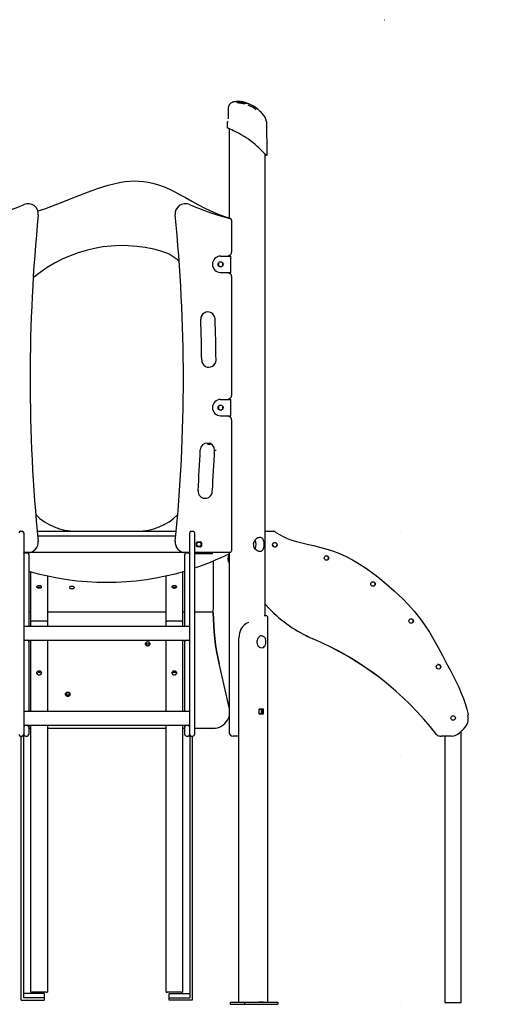
# Model space of a CAD drawing. Extents: x -5120 to 4872, y -18 to 2524.
# Drawn here: x -930 to 266, y 44 to 2448 of the extents above; entities that cross this region are included whole.
import ezdxf

# ---------------------------------------------------------------- set-up
doc = ezdxf.new("R2010")
doc.units = 0
doc.header["$LTSCALE"] = 200
doc.linetypes.add('DOT', pattern=[6.35, 0, -6.35])

msp = doc.modelspace()

# ---------------------------------------------------------------- linework, layer by layer
at = {"linetype": 'DOT'}
for p, q in [((-5119.8, 2448.1), (4040.2, 2448.1)), ((-5080.9, 1198.9), (4057.1, 1198.9)), ((-5080.9, 648.9), (4057.1, 648.9)), ((-5080.9, 48.9), (4057.1, 48.9))]:
    msp.add_line(p, q, dxfattribs=at)
at = {"color": 7, "linetype": 'Continuous'}
for p, q in [((-406.8, 2247.5), (-407.2, 2247.5)), ((-406.8, 2247.5), (-406.6, 2247.5)), ((-402, 2247.5), (-406.5, 2247.5)), ((-401.7, 2247.8), (-401.8, 2247.8)), ((-400.9, 2248.1), (-400.9, 2248.1)), ((-395.3, 2247.4), (-395.3, 2247.5)), ((-395.3, 2247.2), (-395.3, 2247.4)), ((-395.3, 2247.2), (-395.3, 2247.3)), ((-394.7, 2247.1), (-395.3, 2247.2)), ((-394.6, 2246.4), (-394.6, 2246.5)), ((-384.5, 2244.8), (-394.6, 2246.4)), ((-384.5, 2245.7), (-388.2, 2246.2)), ((-386.1, 2245.9), (-386.1, 2246)), ((-384.5, 2245.7), (-384.5, 2245.8)), ((-384.5, 2244.8), (-384.5, 2244.9)), ((-383, 2246.2), (-383, 2246.3)), ((-381.1, 2245.9), (-383, 2246.2)), ((-381.1, 2245.9), (-381.1, 2246)), ((-377.2, 2245.1), (-377.2, 2245.1)), ((-376.4, 2244.6), (-376.4, 2244.6)), ((-371.3, 2242.8), (-370.6, 2242.5)), ((-420.7, 2215.8), (-420.9, 2206.4)), ((-420.4, 2231.7), (-420.7, 2215.8)), ((-332.4, 2213.1), (-332.4, 2213.1)), ((-422.9, 2197.5), (-423, 2185.2)), ((-420.9, 2206.4), (-420.9, 2206.4)), ((-420.9, 2206.4), (-420.9, 2206.4)), ((-329.5, 2208.3), (-329.6, 2208.3)), ((-325.3, 2119.4), (-326.3, 2197.5)), ((-422.9, 2185.2), (-422.9, 2185.2)), ((-418.6, 2182.1), (-418.6, 1963.5)), ((-330.6, 992.7), (-330.6, 2120.1)), ((-412.6, 1958.8), (-412.6, 1880.4)), ((-444.6, 1853.8), (-444.6, 1847.9)), ((-436.1, 1856.4), (-442.1, 1856.4)), ((-439.1, 1870.9), (-420, 1870.9)), ((-433.6, 1847.9), (-433.6, 1853.8)), ((-420, 1870.9), (-414, 1870.9)), ((-418.6, 1872.2), (-418.6, 1870.9)), ((-414, 1830.9), (-414, 1870.9)), ((-442.1, 1845.4), (-436.1, 1845.4)), ((-439.1, 1830.9), (-420, 1830.9)), ((-420, 1830.9), (-414, 1830.9)), ((-418.6, 1830.9), (-418.6, 1829.5)), ((-412.6, 1821.4), (-412.6, 1530.4)), ((-439.1, 1520.9), (-420, 1520.9)), ((-420, 1520.9), (-414, 1520.9)), ((-418.6, 1522.2), (-418.6, 1520.9)), ((-414, 1480.9), (-414, 1520.9)), ((-444.6, 1503.8), (-444.6, 1497.9)), ((-436.1, 1506.4), (-442.1, 1506.4)), ((-442.1, 1495.4), (-436.1, 1495.4)), ((-433.6, 1497.9), (-433.6, 1503.8)), ((-439.1, 1480.9), (-420, 1480.9)), ((-420, 1480.9), (-414, 1480.9)), ((-418.6, 1480.9), (-418.6, 1479.5)), ((-412.6, 1471.4), (-412.6, 1150.9)), ((-469.6, 1411.4), (-464.6, 1411.4)), ((-466.3, 1411.5), (-466.3, 1411.7)), ((-927.6, 1198.9), (-923.6, 1198.9)), ((-919.6, 1194.9), (-919.6, 1188.9)), ((-919.6, 1188.9), (-919.6, 720.1)), ((-886.8, 1198.9), (-547.4, 1198.9)), ((-548.5, 1186.9), (-885.7, 1186.9)), ((-514.6, 1188.9), (-514.6, 1194.9)), ((-514.6, 720.1), (-514.6, 1188.9)), ((-510.6, 1198.9), (-506.6, 1198.9)), ((-502.6, 1194.9), (-502.6, 1188.9)), ((-502.6, 1188.9), (-502.6, 720.1)), ((-330.6, 1198.9), (-309.1, 1198.9)), ((-306.6, 1198), (-304.7, 1196.4)), ((-498.1, 1162.9), (-498.1, 1170.9)), ((-496.1, 1172.9), (-488.1, 1172.9)), ((-488.1, 1160.9), (-496.1, 1160.9)), ((-486.1, 1170.9), (-486.1, 1162.9)), ((-909.3, 1146.9), (-919.6, 1146.9)), ((-915.6, 1146.4), (-911.6, 1146.4)), ((-524.8, 1146.9), (-909.3, 1146.9)), ((-907.6, 1142.4), (-907.6, 1136.3)), ((-907.6, 1136.3), (-907.6, 967.8)), ((-526.6, 1136.3), (-526.6, 1142.4)), ((-526.6, 967.8), (-526.6, 1136.3)), ((-514.6, 1146.9), (-524.8, 1146.9)), ((-522.6, 1146.4), (-518.6, 1146.4)), ((-416.6, 1146.9), (-502.6, 1146.9)), ((-479.1, 1143.9), (-502.6, 1143.9)), ((-459.1, 1143.9), (-479.1, 1143.9)), ((-459.1, 1143.9), (-459.1, 1146.9)), ((-418.6, 1146.9), (-418.6, 708.9)), ((-457.1, 1126.4), (-457.1, 1006.1)), ((-902.1, 980.5), (-902.1, 1100.1)), ((-862.1, 1090), (-862.1, 980.5)), ((-572.1, 980.5), (-572.1, 1090)), ((-532.1, 1100.1), (-532.1, 980.5)), ((-320.4, 1010.3), (-330.6, 1021)), ((-320.4, 1010.1), (-330.6, 1020.9)), ((-907.6, 1002.1), (-902.1, 1002.1)), ((-862.1, 1002.1), (-572.1, 1002.1)), ((-532.1, 1002.1), (-526.6, 1002.1)), ((-502.6, 1002.1), (-461.1, 1002.1)), ((-324.1, 48.9), (-324.1, 989)), ((-514.6, 966.7), (-919.6, 966.7)), ((-907.6, 967.8), (-907.6, 966.7)), ((-902.1, 966.7), (-902.1, 980.5)), ((-864.6, 979.2), (-899.6, 979.2)), ((-862.1, 980.5), (-862.1, 966.7)), ((-572.1, 966.7), (-572.1, 980.5)), ((-534.6, 979.2), (-569.6, 979.2)), ((-532.1, 980.5), (-532.1, 966.7)), ((-526.6, 966.7), (-526.6, 967.8)), ((-394.2, 48.9), (-394.2, 939.9)), ((-339.2, 943.9), (-339.6, 943.9)), ((-919.6, 933.3), (-514.6, 933.3)), ((-919.6, 932.8), (-919.3, 933.3)), ((-915.6, 933), (-911.6, 933)), ((-907.6, 933.3), (-907.6, 929)), ((-907.6, 929), (-907.6, 924.1)), ((-907.6, 924.1), (-907.6, 761.3)), ((-902.1, 759.1), (-902.1, 933.3)), ((-862.1, 933.3), (-862.1, 759.1)), ((-572.1, 759.1), (-572.1, 933.3)), ((-532.1, 933.3), (-532.1, 759.1)), ((-526.6, 929), (-526.6, 933.3)), ((-526.6, 924.1), (-526.6, 929)), ((-526.6, 761.3), (-526.6, 924.1)), ((-522.6, 933), (-518.6, 933)), ((-339.6, 913.9), (-339.2, 913.9)), ((-418.6, 769), (-442.7, 875.8)), ((-442.7, 875.8), (-442.7, 875.8)), ((-885.6, 856.7), (-878.6, 856.7)), ((-548.6, 856.7), (-555.6, 856.7)), ((-514.6, 759.1), (-919.6, 759.1)), ((-907.6, 761.3), (-907.6, 759.1)), ((-526.6, 759.1), (-526.6, 761.3)), ((-344.7, 753.1), (-344.7, 764.6)), ((-343.5, 752.9), (-344.7, 753.1)), ((-344, 765.6), (-335.9, 765.6)), ((-335.9, 752.1), (-344, 752.1)), ((-338.7, 764.6), (-338.7, 753.1)), ((-335.2, 764.6), (-335.2, 753.1)), ((164.9, 751.2), (164.9, 751.1)), ((-919.6, 725.7), (-514.6, 725.7)), ((-919.6, 725.2), (-919.3, 725.7)), ((-915.6, 725.4), (-911.6, 725.4)), ((-907.6, 725.7), (-907.6, 721.4)), ((-907.6, 721.4), (-907.6, 710)), ((-902.1, 73.6), (-902.1, 725.7)), ((-862.1, 725.7), (-862.1, 73.6)), ((-572.1, 73.6), (-572.1, 725.7)), ((-532.1, 725.7), (-532.1, 73.6)), ((-526.6, 721.4), (-526.6, 725.7)), ((-526.6, 710), (-526.6, 721.4)), ((-522.6, 725.4), (-518.6, 725.4)), ((-927.6, 698.9), (-923.6, 698.9)), ((-925.6, 54.2), (-925.6, 698.9)), ((-919.6, 720.1), (-919.6, 702.9)), ((-919.6, 60), (-919.6, 702.9)), ((-915.6, 698.9), (-911.6, 698.9)), ((-907.6, 717.9), (-902.1, 717.9)), ((-907.6, 710), (-907.6, 703.5)), ((-907.6, 703.5), (-907.6, 702.9)), ((-862.1, 717.9), (-572.1, 717.9)), ((-532.1, 717.9), (-526.6, 717.9)), ((-526.6, 703.5), (-526.6, 710)), ((-526.6, 702.9), (-526.6, 703.5)), ((-522.6, 698.9), (-518.6, 698.9)), ((-514.6, 702.9), (-514.6, 720.1)), ((-514.6, 702.9), (-514.6, 60)), ((-510.6, 698.9), (-506.6, 698.9)), ((-508.6, 698.9), (-508.6, 54.2)), ((-502.6, 720.1), (-502.6, 702.9)), ((-502.6, 717.9), (-457.1, 717.9)), ((-398.6, 698.9), (-408.6, 698.9)), ((-394.2, 698.9), (-398.6, 698.9)), ((108.5, 698.8), (99.7, 698.8)), ((124.3, 698.9), (99.8, 698.9)), ((108.5, 698.9), (108.5, 48.1)), ((154.3, 716.3), (144.9, 707.2)), ((148.5, 48.1), (148.5, 710.7)), ((-864.6, 73.1), (-899.6, 73.1)), ((-534.6, 73.1), (-569.6, 73.1)), ((-925.6, 54.2), (-869.6, 54.2)), ((-869.6, 70.4), (-919.6, 70.4)), ((-869.6, 60), (-919.6, 60)), ((-869.6, 70.4), (-869.6, 60)), ((-869.6, 60), (-869.6, 54.2)), ((-564.6, 60), (-564.6, 70.4)), ((-564.6, 70.4), (-514.6, 70.4)), ((-564.6, 54.2), (-564.6, 60)), ((-564.6, 60), (-514.6, 60)), ((-508.6, 54.2), (-564.6, 54.2)), ((-416, 48.9), (-416, 43.9)), ((-416, 48.9), (-380.6, 48.9)), ((-380.6, 48.9), (-380.6, 43.9)), ((-380.6, 48.9), (-299.3, 48.9)), ((-335, 48.9), (-344.9, 48.9)), ((-299.3, 48.9), (-299.3, 43.9)), ((108.5, 48.1), (148.5, 48.1)), ((-416, 43.9), (-380.6, 43.9)), ((-380.6, 43.9), (-299.3, 43.9))]:
    msp.add_line(p, q, dxfattribs=at)
for points in [[(-407.1, 2247.4), (-407.2, 2247.4), (-407.8, 2247.3), (-408.8, 2247.1), (-409.9, 2246.7), (-411.2, 2246.1), (-412.6, 2245.3), (-414.1, 2244.3), (-415.4, 2243), (-416.8, 2241.5), (-418, 2239.8), (-419, 2237.9), (-419.8, 2235.8), (-420.3, 2233.5), (-420.4, 2231.5)], [(-407, 2247.4), (-407.1, 2247.4), (-407.2, 2247.4)], [(-398.3, 2246.3), (-399.4, 2246.6), (-400, 2246.8), (-400.9, 2247.1), (-401.2, 2247.2), (-401.8, 2247.4), (-401.9, 2247.5), (-402.1, 2247.6), (-402.1, 2247.6), (-402, 2247.6)], [(-394.6, 2246.5), (-394.7, 2246.6), (-394.8, 2246.8), (-394.8, 2246.9), (-394.7, 2247)], [(-394.6, 2246.4), (-394.8, 2246.7), (-394.8, 2246.7)], [(-391.6, 2247.8), (-391.7, 2247.8), (-391.9, 2247.8), (-392.1, 2247.6), (-392.1, 2247.5)], [(-389.8, 2246.3), (-389.8, 2246.3), (-389.9, 2246.3), (-389.9, 2246.3)], [(-387.1, 2247.4), (-387.6, 2247.5), (-387.9, 2247.5)], [(-386.9, 2247.4), (-386.9, 2247.4), (-386.9, 2247.4), (-386.9, 2247.4), (-386.9, 2247.4), (-387, 2247.4), (-387.1, 2247.4)], [(-376.5, 2244.6), (-376.5, 2244.5), (-377.3, 2244.3), (-378.1, 2244.1), (-379.3, 2244), (-380.6, 2243.9), (-382.5, 2243.9), (-383.7, 2243.9), (-385.1, 2244), (-387.1, 2244.2)], [(-385.9, 2246.8), (-385.9, 2246.8), (-386, 2246.8), (-386, 2246.8), (-386.2, 2246.8), (-386.5, 2246.9)], [(-385.9, 2247.3), (-385.8, 2247.3), (-386, 2247.4), (-386, 2247.4)], [(-385.9, 2246.9), (-385.9, 2246.9), (-386, 2247), (-386, 2247), (-386, 2247)], [(-385.2, 2247.1), (-385, 2247.1), (-384.7, 2247)], [(-384.8, 2246.9), (-384.8, 2246.9), (-384.8, 2247), (-384.7, 2247), (-384.7, 2247), (-384.7, 2247)], [(-383, 2246.3), (-383.1, 2246.4), (-383.7, 2246.5), (-384.1, 2246.6), (-384.5, 2246.7)], [(-384.5, 2246.5), (-384.5, 2246.5), (-384.5, 2246.6)], [(-384.5, 2245.8), (-384.5, 2246)], [(-384.5, 2244.9), (-384.5, 2245.2)], [(-383, 2246.3), (-383, 2246.4), (-382.9, 2246.5), (-382.9, 2246.5), (-382.8, 2246.6), (-382.8, 2246.6), (-382.8, 2246.6)], [(-377.2, 2245.1), (-378.7, 2245.6), (-381.2, 2246.1)], [(-376.5, 2244.6), (-376.7, 2244.9), (-376.9, 2245.1)], [(-376.2, 2244.4), (-376.1, 2244.4), (-376.1, 2244.4)], [(-420.5, 2231.5), (-420.6, 2225.9), (-420.7, 2215.8)], [(-345.6, 2227), (-344.7, 2226.2), (-344, 2225.6), (-343.6, 2225.2), (-343.3, 2224.9), (-343.1, 2224.8), (-343.2, 2224.9), (-343.4, 2225.1), (-343.8, 2225.4), (-343.9, 2225.5), (-344.7, 2226.2), (-345.6, 2227)], [(-339.6, 2221.3), (-341.7, 2223.4), (-343.4, 2225.1)], [(-332.5, 2213.1), (-334.3, 2215.2), (-336, 2217.1), (-337.1, 2218.4), (-338.1, 2219.6), (-338.9, 2220.5), (-339.4, 2221.1), (-339.4, 2221.1)], [(-329.1, 2207.4), (-329.2, 2207.5), (-329.5, 2208.3)], [(-329.1, 2207.2), (-329.2, 2207.6), (-329.5, 2208.3)], [(-327, 2199.6), (-327, 2199.6), (-327.1, 2199.6), (-327.2, 2199.9), (-327.3, 2200.4), (-327.5, 2201.3), (-327.8, 2202.4), (-327.8, 2202.5)], [(-342.3, 2132), (-345.8, 2135.3), (-349.5, 2138.7), (-354.9, 2143.2), (-360.5, 2147.9), (-366.5, 2152.4), (-371.4, 2156), (-376.5, 2159.5), (-381.7, 2162.8), (-388.8, 2167.1), (-395.7, 2171.1), (-401.8, 2174.3), (-407.3, 2177), (-412.1, 2179.2), (-416, 2181), (-418.9, 2182.2), (-420.9, 2183), (-421.7, 2183.4), (-421.7, 2183.3)], [(-419.1, 2182.3), (-419.2, 2182.3), (-420.3, 2182.8), (-420.3, 2182.8)], [(-342.3, 2132), (-340.6, 2130.3), (-337.3, 2127.1), (-334.4, 2124.1), (-332, 2121.6), (-330, 2119.5), (-328.9, 2118.2), (-328.3, 2117.6), (-328.3, 2117.6)], [(-885.1, 1980.9), (-884.6, 1981), (-868.5, 1986.5), (-847, 1994.4), (-825.6, 2002.7), (-804.3, 2011.2), (-782.9, 2019.6), (-761.5, 2027.8), (-739.8, 2035.6), (-726.6, 2040), (-713.3, 2044), (-699.9, 2047.6), (-686.3, 2050.6), (-672.6, 2052.9), (-661.4, 2054), (-650.1, 2054.4), (-638.9, 2054.2), (-627.2, 2053.1), (-615.7, 2051.3), (-604.3, 2048.7), (-590.5, 2044.7), (-577, 2039.7), (-563.8, 2033.9), (-550.6, 2027.5), (-537.7, 2020.7), (-524.8, 2013.6), (-509.7, 2005.2), (-494.6, 1996.9), (-475.7, 1987), (-456.3, 1978), (-442.9, 1972.6), (-429.4, 1967.8), (-418.6, 1964.5)], [(-1018.6, 1962.6), (-1010.9, 1964.7), (-995.5, 1969.1), (-980.2, 1973.8), (-964.7, 1979), (-949.3, 1984.6), (-934, 1990.6), (-918.8, 1996.9)], [(-515.3, 1996.9), (-508, 1993.8), (-493.2, 1987.8), (-478.2, 1982.1), (-462.7, 1976.7), (-447.1, 1971.7), (-431.4, 1967), (-415.6, 1962.6)], [(-453.7, 1396.9), (-453.5, 1396.8), (-452.9, 1396.8), (-451.9, 1396.8), (-450.6, 1396.8), (-449.8, 1396.8), (-449.7, 1396.8)], [(-304.5, 1196.3), (-295.7, 1190.7), (-286.5, 1185.8), (-277, 1181.6), (-267.3, 1178), (-254.2, 1174), (-241, 1170.5), (-227.7, 1167.4), (-212.6, 1163.9), (-197.5, 1160.3), (-182.6, 1156.3), (-165.7, 1150.9), (-149.1, 1144.5), (-132.9, 1137.2), (-117.1, 1129), (-101.1, 1119.7), (-85.6, 1109.7), (-70.4, 1099), (-55.6, 1087.9), (-34.6, 1070.9), (-14.2, 1053), (5.4, 1034.3), (19.8, 1019.4), (33.5, 1003.8), (46.5, 987.6), (58.7, 970.8), (70.5, 952.6), (81.5, 933.9), (92, 914.8), (102.2, 895.6), (112.4, 876.3), (122.6, 857), (132.6, 837.6), (142.1, 817.9), (148.4, 803.6), (153.5, 790.9), (158, 778), (161.9, 764.8), (164.9, 751.3)], [(-918.4, 1145.2), (-919.3, 1145.8), (-919.6, 1146)], [(-514.6, 1146), (-514.9, 1145.8), (-515.7, 1145.2)], [(-876.8, 1064), (-877.3, 1063.2), (-878.2, 1062.4), (-879.3, 1061.9), (-880.7, 1061.5), (-882.1, 1061.4), (-883.5, 1061.5), (-884.8, 1061.9), (-886, 1062.4), (-886.8, 1063.2), (-887.4, 1064)], [(-546.8, 1064), (-547.3, 1063.2), (-548.2, 1062.4), (-549.3, 1061.9), (-550.7, 1061.5), (-552.1, 1061.4), (-553.5, 1061.5), (-554.8, 1061.9), (-556, 1062.4), (-556.8, 1063.2), (-557.4, 1064)], [(-442.7, 875.8), (-446, 891.1), (-448.8, 906.6), (-451.3, 922.1), (-453.3, 937.7), (-454.9, 953.3), (-456, 969), (-456.8, 984.6), (-457.1, 1000.3)], [(-457.1, 999.6), (-456.8, 983.9), (-456, 968.3), (-454.9, 952.6), (-453.3, 937), (-451.3, 921.4), (-448.8, 905.9), (-446, 890.5), (-442.7, 875.1)], [(-328.4, 992.7), (-332.8, 992.7)], [(-324.2, 989), (-324.2, 989.8), (-324.5, 990.9), (-325.1, 991.7), (-326, 992.3), (-327.3, 992.6), (-328, 992.6), (-328.4, 992.6)], [(-339.2, 913.9), (-339.8, 913.9), (-341.4, 914.2), (-343, 914.8), (-344.4, 915.8), (-345.8, 917.1), (-347, 918.7), (-348, 920.5), (-348.8, 922.5), (-349.4, 924.6), (-349.7, 926.8), (-349.8, 929.1), (-349.7, 931.4), (-349.3, 933.7), (-348.6, 935.8), (-347.8, 937.7), (-346.7, 939.5)], [(-338.1, 943.7), (-337.3, 943.5), (-335.7, 943), (-334.2, 942.1), (-332.8, 940.9), (-331.5, 939.4), (-330.5, 937.6), (-329.6, 935.6), (-329.5, 935.4)], [(-514.9, 933.3), (-514.8, 933.3), (-514.6, 932.8)], [(-886.1, 856.8), (-886, 856.8), (-885.6, 856.7)], [(-878.6, 856.7), (-878.2, 856.8), (-878.1, 856.8)], [(-555.6, 856.7), (-556, 856.8), (-556.1, 856.8)], [(-548.1, 856.8), (-548.2, 856.8), (-548.6, 856.7)], [(-344.7, 764.5), (-344, 764.8), (-342.6, 764.7), (-341.3, 764), (-340.3, 762.6), (-339.7, 760.9), (-339.5, 758.9), (-339.7, 756.9), (-340.3, 755.2), (-341.3, 753.8), (-342.5, 753), (-343.5, 752.9)], [(-514.9, 725.7), (-514.8, 725.6), (-514.6, 725.2)]]:
    msp.add_lwpolyline(points, dxfattribs=at)
for points in [[(-343.5, 1149.4), (-345.5, 1149.6), (-347.6, 1150.3), (-349.7, 1151.4), (-351.8, 1152.8), (-353.7, 1154.7), (-355.4, 1157), (-356.8, 1159.6), (-357.9, 1162.5), (-358.3, 1165.3), (-358.4, 1168.3), (-357.9, 1171), (-357.1, 1173.5), (-355.9, 1176), (-354.4, 1178.2), (-352.5, 1180.3), (-350.4, 1182), (-348.1, 1183.3), (-345.8, 1184.1), (-343.7, 1184.3), (-341.7, 1184.2), (-340, 1183.6), (-338.5, 1182.5), (-337.1, 1181.1), (-336, 1179.3), (-335.1, 1177.1), (-334.4, 1174.5), (-333.9, 1171.7), (-333.7, 1168.8), (-333.7, 1165.9), (-333.8, 1163.1), (-334.1, 1160.5), (-334.7, 1158.1), (-335.4, 1155.8), (-336.4, 1153.8), (-337.6, 1152), (-339.2, 1150.6), (-341, 1149.7), (-343, 1149.4)], [(-882.1, 1066.5), (-880.7, 1066.4), (-879.3, 1066.1), (-878.2, 1065.5), (-877.3, 1064.8), (-876.8, 1063.9), (-876.6, 1063), (-876.8, 1062.1), (-877.3, 1061.2), (-878.2, 1060.5), (-879.3, 1059.9), (-880.7, 1059.6), (-882.1, 1059.5), (-883.5, 1059.6), (-884.8, 1059.9), (-886, 1060.5), (-886.8, 1061.2), (-887.4, 1062.1), (-887.6, 1063), (-887.4, 1063.9), (-886.8, 1064.8), (-886, 1065.5), (-884.8, 1066.1), (-883.5, 1066.4)], [(-796.6, 1061.5), (-796.8, 1060.6), (-797.3, 1059.7), (-798.2, 1059), (-799.3, 1058.4), (-800.7, 1058.1), (-802.1, 1058), (-803.5, 1058.1), (-804.8, 1058.4), (-806, 1059), (-806.8, 1059.7), (-807.4, 1060.6), (-807.6, 1061.5), (-807.4, 1062.4), (-806.8, 1063.3), (-806, 1064), (-804.8, 1064.6), (-803.5, 1064.9), (-802.1, 1065), (-800.7, 1064.9), (-799.3, 1064.6), (-798.2, 1064), (-797.3, 1063.3), (-796.8, 1062.4)], [(-552.1, 1066.5), (-550.7, 1066.4), (-549.3, 1066.1), (-548.2, 1065.5), (-547.3, 1064.8), (-546.8, 1063.9), (-546.6, 1063), (-546.8, 1062.1), (-547.3, 1061.2), (-548.2, 1060.5), (-549.3, 1059.9), (-550.7, 1059.6), (-552.1, 1059.5), (-553.5, 1059.6), (-554.8, 1059.9), (-556, 1060.5), (-556.8, 1061.2), (-557.4, 1062.1), (-557.6, 1063), (-557.4, 1063.9), (-556.8, 1064.8), (-556, 1065.5), (-554.8, 1066.1), (-553.5, 1066.4)], [(-611.6, 924.1), (-611.8, 922.7), (-612.3, 921.4), (-613.2, 920.2), (-614.3, 919.4), (-615.7, 918.8), (-617.1, 918.7), (-618.5, 918.8), (-619.8, 919.4), (-621, 920.2), (-621.8, 921.4), (-622.4, 922.7), (-622.6, 924.1), (-622.4, 925.5), (-621.8, 926.8), (-621, 927.9), (-619.8, 928.8), (-618.5, 929.3), (-617.1, 929.5), (-615.7, 929.3), (-614.3, 928.8), (-613.2, 927.9), (-612.3, 926.8), (-611.8, 925.5)], [(-887.6, 853.1), (-887.4, 854.5), (-886.8, 855.8), (-886, 856.9), (-884.8, 857.8), (-883.5, 858.3), (-882.1, 858.5), (-880.7, 858.3), (-879.3, 857.8), (-878.2, 856.9), (-877.3, 855.8), (-876.8, 854.5), (-876.6, 853.1), (-876.8, 851.7), (-877.3, 850.4), (-878.2, 849.3), (-879.3, 848.4), (-880.7, 847.9), (-882.1, 847.7), (-883.5, 847.9), (-884.8, 848.4), (-886, 849.3), (-886.8, 850.4), (-887.4, 851.7)], [(-557.6, 853.1), (-557.4, 854.5), (-556.8, 855.8), (-556, 856.9), (-554.8, 857.8), (-553.5, 858.3), (-552.1, 858.5), (-550.7, 858.3), (-549.3, 857.8), (-548.2, 856.9), (-547.3, 855.8), (-546.8, 854.5), (-546.6, 853.1), (-546.8, 851.7), (-547.3, 850.4), (-548.2, 849.3), (-549.3, 848.4), (-550.7, 847.9), (-552.1, 847.7), (-553.5, 847.9), (-554.8, 848.4), (-556, 849.3), (-556.8, 850.4), (-557.4, 851.7)], [(-806.6, 801), (-806.8, 799.6), (-807.3, 798.3), (-808.2, 797.1), (-809.3, 796.3), (-810.7, 795.7), (-812.1, 795.6), (-813.5, 795.7), (-814.8, 796.3), (-816, 797.1), (-816.8, 798.3), (-817.4, 799.6), (-817.6, 801), (-817.4, 802.4), (-816.8, 803.7), (-816, 804.8), (-814.8, 805.7), (-813.5, 806.2), (-812.1, 806.4), (-810.7, 806.2), (-809.3, 805.7), (-808.2, 804.8), (-807.3, 803.7), (-806.8, 802.4)]]:
    msp.add_lwpolyline(points, close=True, dxfattribs=at)
for centre, radius in [((-439.1, 1850.9), 6.25), ((-439.1, 1500.9), 6.25), ((-492.1, 1166.9), 5.5), ((-306.7, 1165.8), 5.5), ((-180.7, 1133.7), 5.5), ((-67.2, 1070.2), 5.5), ((26, 979.7), 5.5), ((92.8, 868.1), 5.5), ((128.5, 743.1), 5.5)]:
    msp.add_circle(centre, radius, dxfattribs=at)
for centre, radius, start, end in [((-401.1, 2247.4), 0.662, 100.0387, 147.0436), ((-400.2, 2158.1), 90, 84.674, 90.405), ((-386.9, 2284.1), 38.7, 249.4307, 254.5667), ((-397.7, 2246.6), 0.465, 271.8266, 319.0717), ((-382.2, 2295.2), 51.4, 252.5395, 264.086), ((-396.6, 2245.7), 0.909, 89.7357, 139.6816), ((-395.1, 2248), 0.243, 85.1094, 177.5435), ((-395.1, 2247.5), 0.227, 79.717, 176.786), ((-395, 2247.3), 0.268, 90.0054, 175.53), ((-399.8, 2153.9), 94.5, 85.2198, 87.097), ((-402.5, 2155.6), 92.4, 78.8922, 85.3509), ((-394.4, 2246.9), 0.243, 84.3564, 175.7284), ((-394.3, 2246.5), 0.255, 95.3723, 179.3262), ((-393.7, 2243.4), 3.82, 86.5846, 100.7507), ((-393.9, 2229.8), 17.5, 84.1643, 88.5684), ((-392.7, 2241.8), 5.2, 81.5424, 96.0421), ((-404.8, 2150.7), 96.8, 81.0518, 83.1108), ((-391.9, 2247.8), 0.251, 89.0137, 175.5457), ((-391.9, 2247.8), 0.249, 85.1252, 175.3009), ((-394.7, 2220.8), 26.5, 80.6326, 84.4609), ((-391.7, 2247.8), 0.252, 85.3773, 175.2944), ((-391.7, 2247.8), 0.244, 83.3983, 175.8128), ((-393.1, 2225.9), 22.2, 83.3693, 86.735), ((-399.1, 2167.2), 81.2, 81.1835, 84.7277), ((-400, 2151.6), 96.7, 82.8653, 85.0905), ((-401, 2155.9), 92.4, 81.8268, 84.1191), ((-392, 2240.5), 6.43, 69.9469, 86.0278), ((-389.2, 2252.2), 4.83, 253.1536, 262.7712), ((-395.1, 2197.2), 50.9, 83.3606, 84.7605), ((-391.9, 2236.7), 10.3, 73.8287, 81.3559), ((-374.5, 2334.9), 88.8, 259.9494, 261.6584), ((-399.4, 2158.6), 89.8, 82.2611, 83.4786), ((-389.4, 2245), 1.66, 52.9112, 77.4762), ((-393.3, 2212.6), 35.1, 78.976, 82.1873), ((-388.4, 2246.1), 0.244, 351.2805, 82.5376), ((-403.6, 2158.4), 89.1, 77.7867, 80.2135), ((-405.3, 2126.8), 121.8, 80.299, 81.798), ((-388.3, 2244.4), 0.68, 353.7936, 34.3632), ((-387.2, 2244.3), 0.426, 179.6968, 212.0754), ((-382, 2282.7), 36.1, 261.4783, 262.9514), ((-398.9, 2162.2), 86.2, 81.9025, 82.2899), ((-382.8, 2274.5), 30.1, 261.3125, 276.2534), ((-382.2, 2268.6), 25.1, 258.8967, 283.8336), ((-396.2, 2181.1), 67, 81.3067, 81.9353), ((-396.6, 2183.7), 64.4, 78.3479, 81.1982), ((-387, 2244.1), 2.99, 68.2129, 82.434), ((-388.3, 2234.5), 12.7, 75.3971, 79.0808), ((-413.3, 2064.8), 184.6, 81.0531, 81.3119), ((-385.7, 2244.3), 2.55, 64.5731, 76.9103), ((-387.6, 2230.6), 16.7, 73.0847, 79.9473), ((-384.7, 2246.6), 0.223, 357.4363, 85.743), ((-384.8, 2246.5), 0.258, 357.7368, 78.2999), ((-384.7, 2246), 0.216, 357.3806, 86.6639), ((-384.8, 2245.8), 0.289, 350.9457, 73.149), ((-384.7, 2245.2), 0.21, 357.5918, 87.4799), ((-384.8, 2244.9), 0.301, 350.9175, 70.6264), ((-386.5, 2235.5), 11.3, 71.7872, 79.8169), ((-384.6, 2246.3), 0.264, 349.07, 60.1973), ((-386.8, 2229.6), 17.5, 71.8862, 79.2389), ((-381.4, 2246), 0.298, 355.2925, 82.0414), ((-376.4, 2236.6), 7.81, 89.606, 94.473), ((-384.8, 2211.6), 33.9, 69.8915, 75.3115), ((-375.2, 2233.9), 9.7, 61.6447, 77.0178), ((-396.9, 2173), 70.8, 50.6487, 69.2661), ((-399.3, 2168.1), 79.7, 47.6472, 68.8932), ((-318, 2253.6), 38.2, 227.5573, 228.6833), ((-506.4, 2068), 226.5, 39.8379, 42.5941), ((-343.3, 2203.2), 14.7, 20.155, 42.3043), ((-343, 2203.3), 14.3, 20.2894, 41.4858), ((-418.9, 2197.5), 4, 135, 178.8527), ((-357.3, 2197.1), 29.9, 10.2837, 20.022), ((-356.8, 2197.4), 29.4, 10.0011, 19.8094), ((-330.3, 2197.5), 4, 1.2744, 39.0307), ((-330.5, 2197.8), 3.94, 0.0555, 27.1159), ((-421, 2185.2), 1.95, 179.0609, 241.4632), ((-327.3, 2119.3), 1.98, 238.3072, 3.0576), ((-909, 1973.9), 25, 354.2565, 113.214), ((-525.2, 1973.9), 25, 66.786, 185.7435), ((3095.8, 1571.1), 4000, 174.2565, 185.6928), ((-4530, 1571.1), 4000, 354.3072, 5.7435), ((-416.6, 1958.8), 4, 0, 75.2536), ((-679.9, 1558.7), 337.7, 73.0957, 129.8968), ((-613.7, 1776.6), 110, 48.1501, 73.0957), ((-421.1, 1880.4), 8.51, 301.9857, 359.9798), ((-439.1, 1850.9), 20, 90, 180), ((-417.1, 1868.5), 4, 108.6629, 144.149), ((-421.1, 1880.4), 8.5, 288.6629, 301.9657), ((-439.1, 1850.9), 20, 180, 270), ((-417.1, 1833.2), 4, 215.851, 251.3371), ((-421.1, 1821.4), 8.5, 58.0343, 71.3371), ((-421.1, 1821.4), 8.51, 0.0208, 58.0137), ((-470.1, 1716.9), 17.5, 2.0559, 182.0559), ((-4530, 1571.1), 4045, 0.6452, 2.0559), ((-4530, 1571.1), 4080, 0.6452, 2.0559), ((-467.8, 1616.9), 17.5, 180.6452, 0.6452), ((-439.1, 1500.9), 20, 90, 180), ((-417.1, 1518.5), 4, 108.6629, 144.149), ((-421.1, 1530.4), 8.5, 288.6629, 301.9657), ((-421.1, 1530.4), 8.51, 301.9859, 359.9796), ((-439.1, 1500.9), 20, 180, 270), ((-417.1, 1483.2), 4, 215.851, 251.3371), ((-421.1, 1471.4), 8.5, 58.0343, 71.3371), ((-421.1, 1471.4), 8.51, 0.0206, 58.0139), ((-4530, 1571.1), 4045, 356.129, 357.5416), ((-471.2, 1396.9), 17.5, 0, 177.5416), ((-469.6, 1414.4), 3, 180, 270), ((-467.1, 1416.9), 5.5, 207.2199, 309.3407), ((-466.1, 1411.7), 0.204, 100.9227, 188.821), ((-467.1, 1416.9), 5.05, 280.8117, 306.8665), ((-464.6, 1414.4), 3, 270, 310.9207), ((-4530, 1571.1), 4080, 356.129, 357.5521), ((-476.8, 1296.9), 17.5, 176.129, 356.129), ((-791.8, 1338.9), 140, 225.2237, 270), ((-642.4, 1338.9), 140, 270, 314.7763), ((-927.6, 1194.9), 4, 90, 180), ((-923.6, 1194.9), 4, 0, 90), ((-510.6, 1194.9), 4, 90, 180), ((-506.6, 1194.9), 4, 0, 90), ((-309.1, 1194.9), 4, 51.5164, 90), ((-302.2, 1199.6), 4, 231.5164, 235.0387), ((-909.3, 1171.9), 25, 270, 5.6928), ((-524.8, 1171.9), 25, 174.3072, 270), ((-496.1, 1170.9), 2, 90, 180), ((-492.1, 1166.9), 6.5, 112.6199, 157.3801), ((-492.1, 1166.9), 6.5, 202.6199, 247.3801), ((-496.1, 1162.9), 2, 180, 270), ((-492.1, 1166.9), 6.5, 22.6199, 67.3801), ((-492.1, 1166.9), 6.5, 292.6199, 337.3801), ((-488.1, 1170.9), 2, 0, 90), ((-488.1, 1162.9), 2, 270, 0), ((-375.4, 1166.9), 23.2, 332.7141, 27.2455), ((-306.6, 1166.7), 6, 209.1152, 313.6114), ((-306.8, 1165.6), 5.5, 0, 136.1795), ((-306.8, 1165.6), 5.5, 318.468, 0), ((-915.6, 1142.4), 4, 90, 180), ((-911.6, 1142.4), 4, 0, 90), ((-522.6, 1142.4), 4, 90, 180), ((-518.6, 1142.4), 4, 0, 90), ((-717.1, 1749.3), 675, 288.5286, 296.2458), ((-406.4, 1131.6), 15, 144.5534, 215.4466), ((-416.6, 1150.9), 4, 270, 0), ((-180.8, 1133.6), 5.5, 0, 127.4401), ((-180.8, 1133.6), 5.5, 309.3185, 0), ((-406.3, 1131.4), 15, 189.0573, 215.2664), ((-406.3, 1131.4), 15, 192.3206, 215.1751), ((-717.1, 1749.3), 675, 253.6071, 286.3929), ((-67.4, 1070.2), 5.5, 0, 120.1503), ((-67.4, 1070.2), 5.5, 301.6673, 0), ((-88, 1232.3), 321.4, 223.6839, 246.9636), ((-88, 1232.1), 321.4, 223.6788, 246.9636), ((-461.1, 1006.1), 4, 270, 0), ((-461.1, 1000.3), 4, 0.3853, 46.3673), ((-357.6, 942.5), 36.4, 111.672, 151.3826), ((25.9, 979.6), 5.5, 0, 112.9444), ((25.9, 979.6), 5.5, 293.9351, 0), ((-349.3, 940.1), 44.8, 153.7479, 180.1724), ((-338.8, 934.6), 9.28, 92.4355, 148.287), ((-915.6, 929), 4, 90, 180), ((-911.6, 929), 4, 0, 90), ((-617.1, 926.2), 5.51, 191.7801, 348.2199), ((-617.1, 929.6), 5.54, 210.4471, 329.5529), ((-522.6, 929), 4, 90, 180), ((-518.6, 929), 4, 0, 90), ((-340.8, 925.3), 11.7, 286.9977, 345.2436), ((-348.4, 928.9), 20, 341.0133, 18.9867), ((-507.3, 246.3), 750, 37.5276, 66.9636), ((-507.2, 246.1), 750, 37.5276, 66.9636), ((92.7, 868.1), 5.5, 0, 105.7207), ((92.7, 868.1), 5.5, 286.2197, 0), ((-882.1, 853.6), 5.5, 183.0019, 356.9981), ((-882.1, 859.7), 5.55, 217.5862, 322.4138), ((-882.1, 860.2), 5.55, 220.4914, 319.5086), ((-552.1, 853.6), 5.5, 183.0019, 356.9981), ((-552.1, 859.7), 5.55, 217.5862, 322.4138), ((-552.1, 860.2), 5.55, 220.4914, 319.5086), ((-812.1, 803.1), 5.51, 191.7798, 348.2202), ((-812.1, 806.5), 5.54, 210.4475, 329.5525), ((-456.1, 757.4), 39.1, 329.74, 344.0201), ((-343.8, 764.7), 0.893, 101.4217, 188.0486), ((-343.8, 753), 0.893, 171.9514, 258.5783), ((-339.6, 764.7), 0.893, 351.9505, 78.5769), ((-339.6, 753), 0.893, 281.4231, 8.0495), ((-336, 764.7), 0.893, 351.9502, 78.5795), ((-336, 753), 0.893, 281.4205, 8.0498), ((128.5, 743.1), 37.2, 313.8865, 12.3247), ((168.8, 752), 4, 190.4081, 191.3854), ((168.8, 751.9), 4, 191.3854, 192.3247), ((-915.6, 721.4), 4, 90, 180), ((-911.6, 721.4), 4, 0, 90), ((-522.6, 721.4), 4, 90, 180), ((-518.6, 721.4), 4, 0, 90), ((-456.9, 757.8), 39.9, 269.7635, 329.7132), ((-927.6, 702.9), 4, 180, 270), ((-923.6, 702.9), 4, 270, 0), ((-915.6, 702.9), 4, 180, 270), ((-911.6, 702.9), 4, 270, 0), ((-522.6, 702.9), 4, 180, 270), ((-518.6, 702.9), 4, 270, 0), ((-510.6, 702.9), 4, 180, 270), ((-506.6, 702.9), 4, 270, 0), ((-408.6, 708.9), 10, 180, 270), ((95.5, 709.3), 10, 217.5276, 263.6424), ((95.5, 709.1), 10, 217.5276, 263.9237), ((93.9, 695.3), 4, 82.1386, 83.6424), ((99.7, 748.8), 50, 263.9237, 270.0212), ((101.3, 748.8), 50, 262.1386, 268.1215), ((99.8, 702.9), 4, 268.1215, 270), ((124.1, 728.9), 30, 270.3371, 313.8832), ((124.3, 702.9), 4, 270, 270.3371), ((-900.2, 77.1), 3.97, 241.5199, 278.7762), ((-864, 77.1), 3.97, 261.224, 298.48), ((-570.2, 77.1), 3.97, 241.52, 278.776), ((-534, 77.1), 3.97, 261.2238, 298.4801)]:
    msp.add_arc(centre, radius, start, end, dxfattribs=at)
for centre, start_param, end_param in [((-899.6, 980.5), 3.141593, 4.712389), ((-899.6, 980.5), 3.141593, 4.712389), ((-864.6, 980.5), 4.712389, 6.283185), ((-864.6, 980.5), 4.712389, 6.283185), ((-569.6, 980.5), 3.141593, 4.712389), ((-569.6, 980.5), 3.141593, 4.712389), ((-534.6, 980.5), 4.712389, 6.283185), ((-534.6, 980.5), 4.712389, 6.283185)]:
    msp.add_ellipse(centre, major_axis=(2.5, 0), ratio=0.532089, start_param=start_param, end_param=end_param, dxfattribs=at)

doc.saveas('drawing.dxf')
